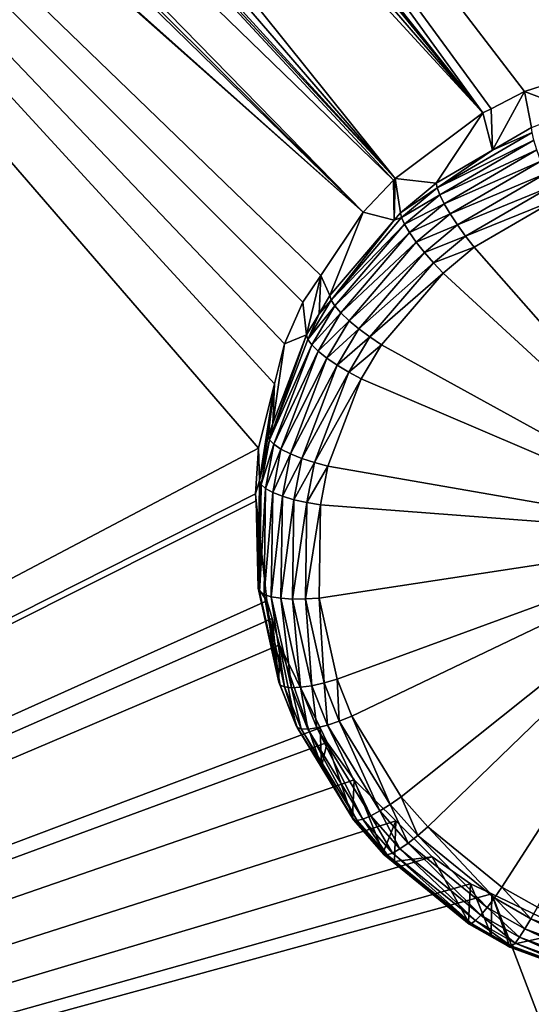
# Model space of a CAD drawing. Extents: x -143 to 155, y 0 to 257.
# Drawn here: x 108 to 109, y 160 to 163 of the extents above; entities that cross this region are included whole.
import ezdxf

# ---------------------------------------------------------------- set-up
doc = ezdxf.new("R2010")
doc.units = 0
doc.header["$MEASUREMENT"] = 0
doc.layers.get('0').update_dxf_attribs({"linetype": 'CONTINUOUS'})

msp = doc.modelspace()

# ---------------------------------------------------------------- linework, layer by layer
for points in [[(109.2222, 162.9847, 14.2897), (106.0572, 167.3571, 15.3634), (105.9339, 167.117, 15.2874)], [(109.2483, 162.9982, 14.2937), (106.0572, 167.3571, 15.3634), (109.2222, 162.9847, 14.2897)], [(109.2483, 162.9982, 14.2937), (109.3551, 163.0532, 14.31), (106.0572, 167.3571, 15.3634)], [(106.0572, 167.3571, 15.3634), (109.3551, 163.0532, 14.31), (109.613, 163.1365, 14.3348)], [(106.0572, 167.3571, 15.3634), (109.613, 163.1365, 14.3348), (110, 165.7544, 15.053)], [(109.2222, 162.9847, 14.2897), (105.9339, 167.117, 15.2874), (105.9006, 167.052, 15.2668)], [(105.9006, 167.052, 15.2668), (105.813, 166.9363, 15.228), (109.2222, 162.9847, 14.2897)], [(109.2222, 162.9847, 14.2897), (105.813, 166.9363, 15.228), (105.6938, 166.8254, 15.1879)], [(108.9414, 162.7747, 14.2282), (105.6938, 166.8254, 15.1879), (105.5591, 166.7, 15.1425)], [(109.2222, 162.9847, 14.2897), (105.6938, 166.8254, 15.1879), (108.9414, 162.7747, 14.2282)], [(108.9414, 162.7747, 14.2282), (105.5591, 166.7, 15.1425), (105.4365, 166.6199, 15.1103)], [(99.4038, 166.5567, -4.7426), (110, 166.6138, -5.1532), (110, 151.375, -8.7225)], [(105.4365, 166.6199, 15.1103), (105.3873, 166.5985, 15.1002), (108.9414, 162.7747, 14.2282)], [(108.9364, 162.7694, 14.2267), (105.3873, 166.5985, 15.1002), (105.1137, 166.4797, 15.0439)], [(108.9414, 162.7747, 14.2282), (105.3873, 166.5985, 15.1002), (108.9364, 162.7694, 14.2267)], [(99.4038, 166.5567, -4.7426), (110, 151.375, -8.7225), (99.402, 151.313, -8.2714)], [(108.8399, 162.6679, 14.1973), (105.0263, 166.458, 15.0301), (104.9695, 166.444, 15.0211)], [(108.8399, 162.6679, 14.1973), (105.1137, 166.4797, 15.0439), (105.0263, 166.458, 15.0301)], [(108.9364, 162.7694, 14.2267), (105.1137, 166.4797, 15.0439), (108.8399, 162.6679, 14.1973)], [(104.6371, 166.4182, 14.9828), (108.8399, 162.6679, 14.1973), (104.9695, 166.444, 15.0211)], [(102.0923, 158.5276, 12.4839), (108.5056, 161.9127, 13.9858), (104.6141, 166.4164, 14.9802)], [(104.6141, 166.4164, 14.9802), (108.8399, 162.6679, 14.1973), (104.6371, 166.4182, 14.9828)], [(108.5056, 161.9127, 13.9858), (108.5565, 162.1183, 14.0424), (104.6141, 166.4164, 14.9802)], [(104.6141, 166.4164, 14.9802), (108.5565, 162.1183, 14.0424), (108.5883, 162.2465, 14.0777)], [(104.6141, 166.4164, 14.9802), (108.5883, 162.2465, 14.0777), (108.6473, 162.3798, 14.1151)], [(108.6473, 162.3798, 14.1151), (108.7045, 162.4654, 14.1395), (104.6141, 166.4164, 14.9802)], [(104.6141, 166.4164, 14.9802), (108.7045, 162.4654, 14.1395), (108.8399, 162.6679, 14.1973)], [(109.5178, 162.9913, 14.8127), (109.613, 163.1365, 14.3348), (109.3551, 163.0532, 14.31)], [(109.3551, 163.0532, 14.31), (109.2483, 162.9982, 14.2937), (109.2531, 162.8654, 14.7765)], [(109.3775, 162.9379, 14.7974), (109.3551, 163.0532, 14.31), (109.2531, 162.8654, 14.7765)], [(109.5178, 162.9913, 14.8127), (109.3551, 163.0532, 14.31), (109.3775, 162.9379, 14.7974)], [(109.2531, 162.8654, 14.7765), (109.2483, 162.9982, 14.2937), (109.2222, 162.9847, 14.2897)], [(109.0732, 162.7605, 14.7465), (109.2222, 162.9847, 14.2897), (108.9414, 162.7747, 14.2282)], [(109.2531, 162.8654, 14.7765), (109.2222, 162.9847, 14.2897), (109.0732, 162.7605, 14.7465)], [(109.379, 162.922, 14.8395), (109.3775, 162.9379, 14.7974), (109.2531, 162.8654, 14.7765)], [(109.379, 162.922, 14.8395), (109.2531, 162.8654, 14.7765), (109.0756, 162.745, 14.7886)], [(109.3847, 162.898, 14.8772), (109.379, 162.922, 14.8395), (109.0756, 162.745, 14.7886)], [(109.3847, 162.898, 14.8772), (109.0756, 162.745, 14.7886), (109.0842, 162.7226, 14.8266)], [(109.3942, 162.867, 14.9086), (109.3847, 162.898, 14.8772), (109.0842, 162.7226, 14.8266)], [(109.3942, 162.867, 14.9086), (109.0842, 162.7226, 14.8266), (109.0984, 162.6945, 14.8586)], [(109.4071, 162.8307, 14.9321), (109.3942, 162.867, 14.9086), (109.0984, 162.6945, 14.8586)], [(109.2531, 162.8654, 14.7765), (109.0732, 162.7605, 14.7465), (109.0756, 162.745, 14.7886)], [(109.4071, 162.8307, 14.9321), (109.0984, 162.6945, 14.8586), (109.1175, 162.662, 14.8829)], [(109.4226, 162.7908, 14.9464), (109.4071, 162.8307, 14.9321), (109.1175, 162.662, 14.8829)], [(108.9364, 162.7694, 14.2267), (108.9389, 162.6417, 14.7127), (108.9414, 162.7747, 14.2282)], [(108.9593, 162.6656, 14.7195), (108.9414, 162.7747, 14.2282), (108.9389, 162.6417, 14.7127)], [(109.0732, 162.7605, 14.7465), (108.9414, 162.7747, 14.2282), (108.9593, 162.6656, 14.7195)], [(109.4226, 162.7908, 14.9464), (109.1175, 162.662, 14.8829), (109.1406, 162.6267, 14.8985)], [(109.4401, 162.7495, 14.9509), (109.4226, 162.7908, 14.9464), (109.1406, 162.6267, 14.8985)], [(108.8399, 162.6679, 14.1973), (108.9389, 162.6417, 14.7127), (108.9364, 162.7694, 14.2267)], [(109.0756, 162.745, 14.7886), (109.0732, 162.7605, 14.7465), (108.9593, 162.6656, 14.7195)], [(109.0756, 162.745, 14.7886), (108.9593, 162.6656, 14.7195), (108.9621, 162.6504, 14.7615)], [(109.0842, 162.7226, 14.8266), (109.0756, 162.745, 14.7886), (108.9621, 162.6504, 14.7615)], [(109.4401, 162.7495, 14.9509), (109.1406, 162.6267, 14.8985), (109.1665, 162.5905, 14.9045)], [(109.4586, 162.7088, 14.9453), (109.4401, 162.7495, 14.9509), (109.1665, 162.5905, 14.9045)], [(109.0842, 162.7226, 14.8266), (108.9621, 162.6504, 14.7615), (108.9718, 162.6289, 14.7997)], [(109.0984, 162.6945, 14.8586), (109.0842, 162.7226, 14.8266), (108.9718, 162.6289, 14.7997)], [(109.4586, 162.7088, 14.9453), (109.1665, 162.5905, 14.9045), (109.1939, 162.5552, 14.9005)], [(110.0061, 161.6325, 14.6582), (109.4586, 162.7088, 14.9453), (109.1939, 162.5552, 14.9005)], [(109.0984, 162.6945, 14.8586), (108.9718, 162.6289, 14.7997), (108.9877, 162.6023, 14.832)], [(109.1175, 162.662, 14.8829), (109.0984, 162.6945, 14.8586), (108.9877, 162.6023, 14.832)], [(108.7045, 162.4654, 14.1395), (108.7331, 162.4009, 14.6449), (108.8399, 162.6679, 14.1973)], [(108.8399, 162.6679, 14.1973), (108.7331, 162.4009, 14.6449), (108.9389, 162.6417, 14.7127)], [(108.9621, 162.6504, 14.7615), (108.9389, 162.6417, 14.7127), (108.7369, 162.3865, 14.687)], [(108.9718, 162.6289, 14.7997), (108.9621, 162.6504, 14.7615), (108.7369, 162.3865, 14.687)], [(108.9621, 162.6504, 14.7615), (108.9593, 162.6656, 14.7195), (108.9389, 162.6417, 14.7127)], [(109.1175, 162.662, 14.8829), (108.9877, 162.6023, 14.832), (109.0092, 162.5718, 14.8569)], [(109.1406, 162.6267, 14.8985), (109.1175, 162.662, 14.8829), (109.0092, 162.5718, 14.8569)], [(108.9389, 162.6417, 14.7127), (108.7331, 162.4009, 14.6449), (108.7369, 162.3865, 14.687)], [(108.9718, 162.6289, 14.7997), (108.7369, 162.3865, 14.687), (108.7488, 162.3676, 14.7256)], [(108.9877, 162.6023, 14.832), (108.9718, 162.6289, 14.7997), (108.7488, 162.3676, 14.7256)], [(109.1406, 162.6267, 14.8985), (109.0092, 162.5718, 14.8569), (109.0351, 162.539, 14.8732)], [(109.1665, 162.5905, 14.9045), (109.1406, 162.6267, 14.8985), (109.0351, 162.539, 14.8732)], [(108.9877, 162.6023, 14.832), (108.7488, 162.3676, 14.7256), (108.7682, 162.3453, 14.7589)], [(109.0092, 162.5718, 14.8569), (108.9877, 162.6023, 14.832), (108.7682, 162.3453, 14.7589)], [(109.1665, 162.5905, 14.9045), (109.0351, 162.539, 14.8732), (109.0641, 162.5055, 14.8799)], [(109.1939, 162.5552, 14.9005), (109.1665, 162.5905, 14.9045), (109.0641, 162.5055, 14.8799)], [(109.0092, 162.5718, 14.8569), (108.7682, 162.3453, 14.7589), (108.7943, 162.3204, 14.7853)], [(109.0351, 162.539, 14.8732), (109.0092, 162.5718, 14.8569), (108.7943, 162.3204, 14.7853)], [(109.1939, 162.5552, 14.9005), (109.0641, 162.5055, 14.8799), (109.0949, 162.473, 14.8768)], [(109.1939, 162.5552, 14.9005), (109.0949, 162.473, 14.8768), (110.0061, 161.6325, 14.6582)], [(109.0351, 162.539, 14.8732), (108.7943, 162.3204, 14.7853), (108.8258, 162.2944, 14.8033)], [(109.0641, 162.5055, 14.8799), (109.0351, 162.539, 14.8732), (108.8258, 162.2944, 14.8033)], [(109.0641, 162.5055, 14.8799), (108.8258, 162.2944, 14.8033), (108.861, 162.2685, 14.8122)], [(109.0949, 162.473, 14.8768), (109.0641, 162.5055, 14.8799), (108.861, 162.2685, 14.8122)], [(108.7045, 162.4654, 14.1395), (108.6473, 162.3798, 14.1151), (108.6584, 162.2749, 14.6098)], [(108.6584, 162.2749, 14.6098), (108.6987, 162.3429, 14.6287), (108.7045, 162.4654, 14.1395)], [(108.7045, 162.4654, 14.1395), (108.6987, 162.3429, 14.6287), (108.7331, 162.4009, 14.6449)], [(109.0949, 162.473, 14.8768), (108.861, 162.2685, 14.8122), (108.8982, 162.2439, 14.8114)], [(110.0061, 161.6325, 14.6582), (109.0949, 162.473, 14.8768), (108.8982, 162.2439, 14.8114)], [(108.7369, 162.3865, 14.687), (108.7331, 162.4009, 14.6449), (108.6987, 162.3429, 14.6287)], [(108.6584, 162.2749, 14.6098), (108.6473, 162.3798, 14.1151), (108.5883, 162.2465, 14.0777)], [(108.7369, 162.3865, 14.687), (108.6987, 162.3429, 14.6287), (108.6624, 162.261, 14.6519)], [(108.7488, 162.3676, 14.7256), (108.7369, 162.3865, 14.687), (108.6624, 162.261, 14.6519)], [(108.7488, 162.3676, 14.7256), (108.6624, 162.261, 14.6519), (108.6751, 162.2434, 14.6908)], [(108.7682, 162.3453, 14.7589), (108.7488, 162.3676, 14.7256), (108.6751, 162.2434, 14.6908)], [(108.6624, 162.261, 14.6519), (108.6987, 162.3429, 14.6287), (108.6584, 162.2749, 14.6098)], [(108.7682, 162.3453, 14.7589), (108.6751, 162.2434, 14.6908), (108.6957, 162.2231, 14.7246)], [(108.7943, 162.3204, 14.7853), (108.7682, 162.3453, 14.7589), (108.6957, 162.2231, 14.7246)], [(108.7943, 162.3204, 14.7853), (108.6957, 162.2231, 14.7246), (108.7233, 162.2009, 14.7516)], [(108.8258, 162.2944, 14.8033), (108.7943, 162.3204, 14.7853), (108.7233, 162.2009, 14.7516)], [(108.6624, 162.261, 14.6519), (108.6584, 162.2749, 14.6098), (108.5406, 161.9399, 14.5634)], [(108.5406, 161.9399, 14.5634), (108.6584, 162.2749, 14.6098), (108.5511, 161.9924, 14.5321)], [(108.6584, 162.2749, 14.6098), (108.5883, 162.2465, 14.0777), (108.5511, 161.9924, 14.5321)], [(108.8258, 162.2944, 14.8033), (108.7233, 162.2009, 14.7516), (108.7566, 162.1781, 14.7705)], [(108.861, 162.2685, 14.8122), (108.8258, 162.2944, 14.8033), (108.7566, 162.1781, 14.7705)], [(108.861, 162.2685, 14.8122), (108.7566, 162.1781, 14.7705), (108.7938, 162.1557, 14.7804)], [(108.8982, 162.2439, 14.8114), (108.861, 162.2685, 14.8122), (108.7938, 162.1557, 14.7804)], [(108.6751, 162.2434, 14.6908), (108.6624, 162.261, 14.6519), (108.5406, 161.9399, 14.5634)], [(108.6751, 162.2434, 14.6908), (108.5406, 161.9399, 14.5634), (108.5545, 161.9256, 14.6031)], [(108.5511, 161.9924, 14.5321), (108.5883, 162.2465, 14.0777), (108.5565, 162.1183, 14.0424)], [(108.6957, 162.2231, 14.7246), (108.6751, 162.2434, 14.6908), (108.5545, 161.9256, 14.6031)], [(108.8982, 162.2439, 14.8114), (108.7938, 162.1557, 14.7804), (108.8332, 162.1349, 14.7807)], [(110.0061, 161.6325, 14.6582), (108.8982, 162.2439, 14.8114), (108.8332, 162.1349, 14.7807)], [(108.6957, 162.2231, 14.7246), (108.5545, 161.9256, 14.6031), (108.5771, 161.9104, 14.6381)], [(108.7233, 162.2009, 14.7516), (108.6957, 162.2231, 14.7246), (108.5771, 161.9104, 14.6381)], [(108.7233, 162.2009, 14.7516), (108.5771, 161.9104, 14.6381), (108.6072, 161.8951, 14.6669)], [(108.7566, 162.1781, 14.7705), (108.7233, 162.2009, 14.7516), (108.6072, 161.8951, 14.6669)], [(108.7566, 162.1781, 14.7705), (108.6072, 161.8951, 14.6669), (108.6434, 161.8805, 14.6879)], [(108.7938, 162.1557, 14.7804), (108.7566, 162.1781, 14.7705), (108.6434, 161.8805, 14.6879)], [(108.7938, 162.1557, 14.7804), (108.6434, 161.8805, 14.6879), (108.6839, 161.8671, 14.7003)], [(108.8332, 162.1349, 14.7807), (108.7938, 162.1557, 14.7804), (108.6839, 161.8671, 14.7003)], [(108.5565, 162.1183, 14.0424), (108.5056, 161.9127, 13.9858), (108.5086, 161.8095, 14.4824)], [(108.536, 161.9526, 14.5212), (108.5565, 162.1183, 14.0424), (108.5086, 161.8095, 14.4824)], [(108.5511, 161.9924, 14.5321), (108.5565, 162.1183, 14.0424), (108.536, 161.9526, 14.5212)], [(108.8332, 162.1349, 14.7807), (108.6839, 161.8671, 14.7003), (108.7267, 161.8558, 14.7033)], [(108.8332, 162.1349, 14.7807), (108.7267, 161.8558, 14.7033), (110.0061, 161.6325, 14.6582)], [(108.5511, 161.9924, 14.5321), (108.536, 161.9526, 14.5212), (108.5406, 161.9399, 14.5634)], [(108.5406, 161.9399, 14.5634), (108.536, 161.9526, 14.5212), (108.5086, 161.8095, 14.4824)], [(108.5406, 161.9399, 14.5634), (108.5086, 161.8095, 14.4824), (108.5134, 161.7973, 14.5248)], [(108.5545, 161.9256, 14.6031), (108.5406, 161.9399, 14.5634), (108.5134, 161.7973, 14.5248)], [(108.5545, 161.9256, 14.6031), (108.5134, 161.7973, 14.5248), (108.5277, 161.7845, 14.5647)], [(108.5771, 161.9104, 14.6381), (108.5545, 161.9256, 14.6031), (108.5277, 161.7845, 14.5647)], [(102.0923, 158.5276, 12.4839), (108.4957, 161.7675, 13.9466), (108.5056, 161.9127, 13.9858)], [(108.5086, 161.8095, 14.4824), (108.5056, 161.9127, 13.9858), (108.4957, 161.7675, 13.9466)], [(108.5771, 161.9104, 14.6381), (108.5277, 161.7845, 14.5647), (108.5507, 161.7717, 14.6003)], [(108.6072, 161.8951, 14.6669), (108.5771, 161.9104, 14.6381), (108.5507, 161.7717, 14.6003)], [(108.6072, 161.8951, 14.6669), (108.5507, 161.7717, 14.6003), (108.5814, 161.7594, 14.6299)], [(108.6434, 161.8805, 14.6879), (108.6072, 161.8951, 14.6669), (108.5814, 161.7594, 14.6299)], [(108.6434, 161.8805, 14.6879), (108.5814, 161.7594, 14.6299), (108.6182, 161.7484, 14.6519)], [(108.6839, 161.8671, 14.7003), (108.6434, 161.8805, 14.6879), (108.6182, 161.7484, 14.6519)], [(108.6839, 161.8671, 14.7003), (108.6182, 161.7484, 14.6519), (108.6594, 161.739, 14.6653)], [(108.7267, 161.8558, 14.7033), (108.6839, 161.8671, 14.7003), (108.6594, 161.739, 14.6653)], [(108.7267, 161.8558, 14.7033), (108.6594, 161.739, 14.6653), (108.7029, 161.7319, 14.6695)], [(110.0061, 161.6325, 14.6582), (108.7267, 161.8558, 14.7033), (108.7029, 161.7319, 14.6695)], [(108.5086, 161.8095, 14.4824), (108.4957, 161.7675, 13.9466), (108.5059, 161.6178, 14.4312)], [(108.5134, 161.7973, 14.5248), (108.5086, 161.8095, 14.4824), (108.5059, 161.6178, 14.4312)], [(108.5134, 161.7973, 14.5248), (108.5059, 161.6178, 14.4312), (108.5087, 161.4549, 14.4332)], [(108.5277, 161.7845, 14.5647), (108.5134, 161.7973, 14.5248), (108.5087, 161.4549, 14.4332)], [(108.4981, 161.7451, 13.9406), (108.4957, 161.7675, 13.9466), (102.0923, 158.5276, 12.4839)], [(108.5059, 161.6178, 14.4312), (108.4957, 161.7675, 13.9466), (108.4981, 161.7451, 13.9406)], [(108.5277, 161.7845, 14.5647), (108.5087, 161.4549, 14.4332), (108.523, 161.4457, 14.474)], [(108.5507, 161.7717, 14.6003), (108.5277, 161.7845, 14.5647), (108.523, 161.4457, 14.474)], [(108.5507, 161.7717, 14.6003), (108.523, 161.4457, 14.474), (108.5461, 161.4384, 14.5111)], [(108.5814, 161.7594, 14.6299), (108.5507, 161.7717, 14.6003), (108.5461, 161.4384, 14.5111)], [(102.0923, 158.5276, 12.4839), (108.5322, 161.4254, 13.856), (108.4981, 161.7451, 13.9406)], [(108.5059, 161.6178, 14.4312), (108.4981, 161.7451, 13.9406), (108.5038, 161.4657, 14.3906)], [(108.5038, 161.4657, 14.3906), (108.4981, 161.7451, 13.9406), (108.5322, 161.4254, 13.856)], [(108.5814, 161.7594, 14.6299), (108.5461, 161.4384, 14.5111), (108.5769, 161.4334, 14.5425)], [(108.6182, 161.7484, 14.6519), (108.5814, 161.7594, 14.6299), (108.5769, 161.4334, 14.5425)], [(108.6182, 161.7484, 14.6519), (108.5769, 161.4334, 14.5425), (108.6138, 161.431, 14.5667)], [(108.6594, 161.739, 14.6653), (108.6182, 161.7484, 14.6519), (108.6138, 161.431, 14.5667)], [(108.6594, 161.739, 14.6653), (108.6138, 161.431, 14.5667), (108.6551, 161.4313, 14.5827)], [(108.7029, 161.7319, 14.6695), (108.6594, 161.739, 14.6653), (108.6551, 161.4313, 14.5827)], [(108.7029, 161.7319, 14.6695), (108.6551, 161.4313, 14.5827), (108.6987, 161.4342, 14.5896)], [(110.0061, 161.6325, 14.6582), (108.7029, 161.7319, 14.6695), (108.6987, 161.4342, 14.5896)], [(108.5087, 161.4549, 14.4332), (108.5059, 161.6178, 14.4312), (108.5038, 161.4657, 14.3906)], [(108.6987, 161.4342, 14.5896), (108.7563, 161.1743, 14.5214), (110.0061, 161.6325, 14.6582)], [(108.7563, 161.1743, 14.5214), (108.8032, 161.0562, 14.491), (110.0061, 161.6325, 14.6582)], [(110.0061, 161.6325, 14.6582), (108.8032, 161.0562, 14.491), (108.961, 160.7991, 14.4257)], [(110.0061, 161.6325, 14.6582), (108.961, 160.7991, 14.4257), (109.0458, 160.7025, 14.4016)], [(109.0458, 160.7025, 14.4016), (109.2829, 160.51, 14.3541), (110.0061, 161.6325, 14.6582)], [(110.0061, 161.6325, 14.6582), (109.2829, 160.51, 14.3541), (109.396, 160.4459, 14.3385)], [(108.5087, 161.4549, 14.4332), (108.5038, 161.4657, 14.3906), (108.5747, 161.1561, 14.355)], [(108.5747, 161.1561, 14.355), (108.5038, 161.4657, 14.3906), (108.553, 161.2427, 14.3322)], [(108.5038, 161.4657, 14.3906), (108.5322, 161.4254, 13.856), (108.553, 161.2427, 14.3322)], [(108.523, 161.4457, 14.474), (108.5087, 161.4549, 14.4332), (108.5747, 161.1561, 14.355)], [(102.0923, 158.5276, 12.4839), (108.5485, 161.3688, 13.8413), (108.5322, 161.4254, 13.856)], [(108.523, 161.4457, 14.474), (108.5747, 161.1561, 14.355), (108.5884, 161.1499, 14.3966)], [(108.5461, 161.4384, 14.5111), (108.523, 161.4457, 14.474), (108.5884, 161.1499, 14.3966)], [(108.553, 161.2427, 14.3322), (108.5322, 161.4254, 13.856), (108.5485, 161.3688, 13.8413)], [(108.5461, 161.4384, 14.5111), (108.5884, 161.1499, 14.3966), (108.6105, 161.1475, 14.4349)], [(108.5769, 161.4334, 14.5425), (108.5461, 161.4384, 14.5111), (108.6105, 161.1475, 14.4349)], [(108.5769, 161.4334, 14.5425), (108.6105, 161.1475, 14.4349), (108.6399, 161.1488, 14.468)], [(108.6138, 161.431, 14.5667), (108.5769, 161.4334, 14.5425), (108.6399, 161.1488, 14.468)], [(108.6551, 161.4313, 14.5827), (108.6138, 161.431, 14.5667), (108.6752, 161.154, 14.4942)], [(108.6138, 161.431, 14.5667), (108.6399, 161.1488, 14.468), (108.6752, 161.154, 14.4942)], [(108.6987, 161.4342, 14.5896), (108.6551, 161.4313, 14.5827), (108.7146, 161.1626, 14.5123)], [(108.6551, 161.4313, 14.5827), (108.6752, 161.154, 14.4942), (108.7146, 161.1626, 14.5123)], [(108.6987, 161.4342, 14.5896), (108.7146, 161.1626, 14.5123), (108.7563, 161.1743, 14.5214)], [(108.5727, 161.2847, 13.8195), (108.5485, 161.3688, 13.8413), (102.0923, 158.5276, 12.4839)], [(108.553, 161.2427, 14.3322), (108.5485, 161.3688, 13.8413), (108.57, 161.1657, 14.3121)], [(108.57, 161.1657, 14.3121), (108.5485, 161.3688, 13.8413), (108.5727, 161.2847, 13.8195)], [(102.0923, 158.5276, 12.4839), (108.7019, 161.0189, 13.7519), (108.5727, 161.2847, 13.8195)], [(108.57, 161.1657, 14.3121), (108.5727, 161.2847, 13.8195), (108.624, 161.0293, 14.2769)], [(108.624, 161.0293, 14.2769), (108.5727, 161.2847, 13.8195), (108.7061, 160.8952, 14.2427)], [(108.5727, 161.2847, 13.8195), (108.7019, 161.0189, 13.7519), (108.7061, 160.8952, 14.2427)], [(108.553, 161.2427, 14.3322), (108.57, 161.1657, 14.3121), (108.5747, 161.1561, 14.355)], [(108.7563, 161.1743, 14.5214), (108.7146, 161.1626, 14.5123), (108.7631, 161.0405, 14.4808)], [(108.7563, 161.1743, 14.5214), (108.7631, 161.0405, 14.4808), (108.8032, 161.0562, 14.491)], [(108.5747, 161.1561, 14.355), (108.57, 161.1657, 14.3121), (108.624, 161.0293, 14.2769)], [(108.5747, 161.1561, 14.355), (108.624, 161.0293, 14.2769), (108.6285, 161.0203, 14.32)], [(108.5884, 161.1499, 14.3966), (108.5747, 161.1561, 14.355), (108.6285, 161.0203, 14.32)], [(108.5884, 161.1499, 14.3966), (108.6285, 161.0203, 14.32), (108.6416, 161.0155, 14.362)], [(108.6105, 161.1475, 14.4349), (108.5884, 161.1499, 14.3966), (108.6416, 161.0155, 14.362)], [(108.6399, 161.1488, 14.468), (108.6105, 161.1475, 14.4349), (108.6629, 161.0152, 14.4008)], [(108.6105, 161.1475, 14.4349), (108.6416, 161.0155, 14.362), (108.6629, 161.0152, 14.4008)], [(108.6752, 161.154, 14.4942), (108.6399, 161.1488, 14.468), (108.6912, 161.0195, 14.4346)], [(108.6399, 161.1488, 14.468), (108.6629, 161.0152, 14.4008), (108.6912, 161.0195, 14.4346)], [(108.7146, 161.1626, 14.5123), (108.6752, 161.154, 14.4942), (108.7251, 161.028, 14.4617)], [(108.6752, 161.154, 14.4942), (108.6912, 161.0195, 14.4346), (108.7251, 161.028, 14.4617)], [(108.7146, 161.1626, 14.5123), (108.7251, 161.028, 14.4617), (108.7631, 161.0405, 14.4808)], [(108.7631, 161.0405, 14.4808), (108.7251, 161.028, 14.4617), (108.8931, 160.7539, 14.3923)], [(108.8032, 161.0562, 14.491), (108.7631, 161.0405, 14.4808), (108.9261, 160.7746, 14.4134)], [(108.7631, 161.0405, 14.4808), (108.8931, 160.7539, 14.3923), (108.9261, 160.7746, 14.4134)], [(108.8032, 161.0562, 14.491), (108.9261, 160.7746, 14.4134), (108.961, 160.7991, 14.4257)], [(102.0923, 158.5276, 12.4839), (108.7243, 160.9728, 13.7402), (108.7019, 161.0189, 13.7519)], [(108.6285, 161.0203, 14.32), (108.624, 161.0293, 14.2769), (108.7061, 160.8952, 14.2427)], [(108.6285, 161.0203, 14.32), (108.7061, 160.8952, 14.2427), (108.8092, 160.7247, 14.2449)], [(108.6416, 161.0155, 14.362), (108.6285, 161.0203, 14.32), (108.8092, 160.7247, 14.2449)], [(108.6416, 161.0155, 14.362), (108.8092, 160.7247, 14.2449), (108.8206, 160.7229, 14.2877)], [(108.6629, 161.0152, 14.4008), (108.6416, 161.0155, 14.362), (108.8206, 160.7229, 14.2877)], [(108.6912, 161.0195, 14.4346), (108.6629, 161.0152, 14.4008), (108.839, 160.7273, 14.3279)], [(108.6629, 161.0152, 14.4008), (108.8206, 160.7229, 14.2877), (108.839, 160.7273, 14.3279)], [(108.7251, 161.028, 14.4617), (108.6912, 161.0195, 14.4346), (108.8635, 160.7378, 14.3633)], [(108.6912, 161.0195, 14.4346), (108.839, 160.7273, 14.3279), (108.8635, 160.7378, 14.3633)], [(108.7061, 160.8952, 14.2427), (108.7019, 161.0189, 13.7519), (108.7243, 160.9728, 13.7402)], [(108.7251, 161.028, 14.4617), (108.8635, 160.7378, 14.3633), (108.8931, 160.7539, 14.3923)], [(108.8106, 160.8528, 13.7102), (108.7243, 160.9728, 13.7402), (102.0923, 158.5276, 12.4839)], [(108.7061, 160.8952, 14.2427), (108.7243, 160.9728, 13.7402), (108.8055, 160.7326, 14.2014)], [(108.8055, 160.7326, 14.2014), (108.7243, 160.9728, 13.7402), (108.8106, 160.8528, 13.7102)], [(108.7061, 160.8952, 14.2427), (108.8055, 160.7326, 14.2014), (108.8092, 160.7247, 14.2449)], [(102.0923, 158.5276, 12.4839), (108.9437, 160.7215, 13.678), (108.8106, 160.8528, 13.7102)], [(108.8055, 160.7326, 14.2014), (108.8106, 160.8528, 13.7102), (108.9029, 160.6212, 14.1734)], [(108.9029, 160.6212, 14.1734), (108.8106, 160.8528, 13.7102), (108.9437, 160.7215, 13.678)], [(108.961, 160.7991, 14.4257), (108.9261, 160.7746, 14.4134), (109.0137, 160.6747, 14.3885)], [(108.961, 160.7991, 14.4257), (109.0137, 160.6747, 14.3885), (109.0458, 160.7025, 14.4016)], [(108.9261, 160.7746, 14.4134), (108.8931, 160.7539, 14.3923), (108.9833, 160.6508, 14.3666)], [(108.9261, 160.7746, 14.4134), (108.9833, 160.6508, 14.3666), (109.0137, 160.6747, 14.3885)], [(108.8092, 160.7247, 14.2449), (108.8055, 160.7326, 14.2014), (108.9029, 160.6212, 14.1734)], [(108.839, 160.7273, 14.3279), (108.8206, 160.7229, 14.2877), (108.9167, 160.6129, 14.2602)], [(108.8635, 160.7378, 14.3633), (108.839, 160.7273, 14.3279), (108.9336, 160.6191, 14.3008)], [(108.839, 160.7273, 14.3279), (108.9167, 160.6129, 14.2602), (108.9336, 160.6191, 14.3008)], [(108.8931, 160.7539, 14.3923), (108.8635, 160.7378, 14.3633), (108.9562, 160.632, 14.3369)], [(108.8635, 160.7378, 14.3633), (108.9336, 160.6191, 14.3008), (108.9562, 160.632, 14.3369)], [(108.8931, 160.7539, 14.3923), (108.9562, 160.632, 14.3369), (108.9833, 160.6508, 14.3666)], [(102.0923, 158.5276, 12.4839), (109.0603, 160.6064, 13.6498), (108.9437, 160.7215, 13.678)], [(108.8092, 160.7247, 14.2449), (108.9029, 160.6212, 14.1734), (108.9063, 160.6136, 14.217)], [(108.8206, 160.7229, 14.2877), (108.8092, 160.7247, 14.2449), (108.9063, 160.6136, 14.217)], [(108.8206, 160.7229, 14.2877), (108.9063, 160.6136, 14.217), (108.9167, 160.6129, 14.2602)], [(108.9029, 160.6212, 14.1734), (108.9437, 160.7215, 13.678), (108.9393, 160.5915, 14.166)], [(108.9393, 160.5915, 14.166), (108.9437, 160.7215, 13.678), (109.0603, 160.6064, 13.6498)], [(109.0458, 160.7025, 14.4016), (109.0137, 160.6747, 14.3885), (109.2587, 160.4755, 14.3395)], [(109.0458, 160.7025, 14.4016), (109.2587, 160.4755, 14.3395), (109.2829, 160.51, 14.3541)], [(109.0137, 160.6747, 14.3885), (108.9833, 160.6508, 14.3666), (109.2358, 160.4453, 14.3161)], [(109.0137, 160.6747, 14.3885), (109.2358, 160.4453, 14.3161), (109.2587, 160.4755, 14.3395)], [(108.9562, 160.632, 14.3369), (108.9336, 160.6191, 14.3008), (109.1984, 160.4033, 14.2477)], [(108.9833, 160.6508, 14.3666), (108.9562, 160.632, 14.3369), (109.2154, 160.4208, 14.2849)], [(108.9562, 160.632, 14.3369), (109.1984, 160.4033, 14.2477), (109.2154, 160.4208, 14.2849)], [(108.9833, 160.6508, 14.3666), (109.2154, 160.4208, 14.2849), (109.2358, 160.4453, 14.3161)], [(109.1825, 160.5208, 13.6291), (109.0603, 160.6064, 13.6498), (102.0923, 158.5276, 12.4839)], [(108.9063, 160.6136, 14.217), (108.9029, 160.6212, 14.1734), (108.9393, 160.5915, 14.166)], [(108.9063, 160.6136, 14.217), (108.9393, 160.5915, 14.166), (109.178, 160.3921, 14.1622)], [(108.9167, 160.6129, 14.2602), (108.9063, 160.6136, 14.217), (109.178, 160.3921, 14.1622)], [(108.9336, 160.6191, 14.3008), (108.9167, 160.6129, 14.2602), (109.1857, 160.3935, 14.206)], [(108.9167, 160.6129, 14.2602), (109.178, 160.3921, 14.1622), (109.1857, 160.3935, 14.206)], [(108.9336, 160.6191, 14.3008), (109.1857, 160.3935, 14.206), (109.1984, 160.4033, 14.2477)], [(108.9393, 160.5915, 14.166), (109.0603, 160.6064, 13.6498), (109.1755, 160.399, 14.1182)], [(109.1755, 160.399, 14.1182), (109.0603, 160.6064, 13.6498), (109.1825, 160.5208, 13.6291)], [(109.178, 160.3921, 14.1622), (108.9393, 160.5915, 14.166), (109.1755, 160.399, 14.1182)], [(109.1825, 160.5208, 13.6291), (102.0923, 158.5276, 12.4839), (109.2509, 160.4882, 13.6213)], [(109.1755, 160.399, 14.1182), (109.1825, 160.5208, 13.6291), (109.2487, 160.3573, 14.108)], [(109.2487, 160.3573, 14.108), (109.1825, 160.5208, 13.6291), (109.2509, 160.4882, 13.6213)], [(109.2829, 160.51, 14.3541), (109.2587, 160.4755, 14.3395), (109.3755, 160.4092, 14.3234)], [(109.2829, 160.51, 14.3541), (109.3755, 160.4092, 14.3234), (109.396, 160.4459, 14.3385)], [(109.2509, 160.4882, 13.6213), (102.0923, 158.5276, 12.4839), (110, 158.5222, 13.1317)], [(109.2587, 160.4755, 14.3395), (109.2358, 160.4453, 14.3161), (109.3562, 160.3769, 14.2994)], [(109.2487, 160.3573, 14.108), (109.2509, 160.4882, 13.6213), (109.3055, 160.325, 14.1)], [(109.2509, 160.4882, 13.6213), (110, 158.5222, 13.1317), (109.5021, 160.3683, 13.5927)], [(109.3055, 160.325, 14.1), (109.2509, 160.4882, 13.6213), (109.5021, 160.3683, 13.5927)], [(109.2587, 160.4755, 14.3395), (109.3562, 160.3769, 14.2994), (109.3755, 160.4092, 14.3234)], [(109.2358, 160.4453, 14.3161), (109.2154, 160.4208, 14.2849), (109.339, 160.3505, 14.2678)], [(109.2358, 160.4453, 14.3161), (109.339, 160.3505, 14.2678), (109.3562, 160.3769, 14.2994)], [(109.396, 160.4459, 14.3385), (109.3755, 160.4092, 14.3234), (109.6749, 160.2996, 14.297)], [(109.2154, 160.4208, 14.2849), (109.1984, 160.4033, 14.2477), (109.3247, 160.3314, 14.2301)], [(109.2154, 160.4208, 14.2849), (109.3247, 160.3314, 14.2301), (109.339, 160.3505, 14.2678)], [(109.178, 160.3921, 14.1622), (109.1755, 160.399, 14.1182), (109.3075, 160.3183, 14.1441)], [(109.1755, 160.399, 14.1182), (109.2487, 160.3573, 14.108), (109.3075, 160.3183, 14.1441)], [(109.1857, 160.3935, 14.206), (109.178, 160.3921, 14.1622), (109.3075, 160.3183, 14.1441)], [(109.1984, 160.4033, 14.2477), (109.1857, 160.3935, 14.206), (109.314, 160.3205, 14.1882)], [(109.1857, 160.3935, 14.206), (109.3075, 160.3183, 14.1441), (109.314, 160.3205, 14.1882)], [(109.1984, 160.4033, 14.2477), (109.314, 160.3205, 14.1882), (109.3247, 160.3314, 14.2301)], [(109.3755, 160.4092, 14.3234), (109.3562, 160.3769, 14.2994), (109.6648, 160.2637, 14.2722)], [(109.3755, 160.4092, 14.3234), (109.6648, 160.2637, 14.2722), (109.6749, 160.2996, 14.297)], [(109.3075, 160.3183, 14.1441), (109.2487, 160.3573, 14.108), (109.3055, 160.325, 14.1)], [(109.3055, 160.325, 14.1), (109.5021, 160.3683, 13.5927), (109.6117, 160.2126, 14.0726)], [(109.339, 160.3505, 14.2678), (109.3247, 160.3314, 14.2301), (109.6484, 160.2125, 14.2014)], [(109.3562, 160.3769, 14.2994), (109.339, 160.3505, 14.2678), (109.6559, 160.2342, 14.2398)], [(109.339, 160.3505, 14.2678), (109.6484, 160.2125, 14.2014), (109.6559, 160.2342, 14.2398)], [(109.3562, 160.3769, 14.2994), (109.6559, 160.2342, 14.2398), (109.6648, 160.2637, 14.2722)], [(109.3075, 160.3183, 14.1441), (109.3055, 160.325, 14.1), (109.6395, 160.1964, 14.1145)], [(109.6395, 160.1964, 14.1145), (109.3055, 160.325, 14.1), (109.6117, 160.2126, 14.0726)], [(109.314, 160.3205, 14.1882), (109.3075, 160.3183, 14.1441), (109.6395, 160.1964, 14.1145)], [(109.3247, 160.3314, 14.2301), (109.314, 160.3205, 14.1882), (109.6429, 160.1997, 14.1589)], [(109.314, 160.3205, 14.1882), (109.6395, 160.1964, 14.1145), (109.6429, 160.1997, 14.1589)], [(109.3247, 160.3314, 14.2301), (109.6429, 160.1997, 14.1589), (109.6484, 160.2125, 14.2014)]]:
    msp.add_3dface(points)

doc.saveas('drawing.dxf')
